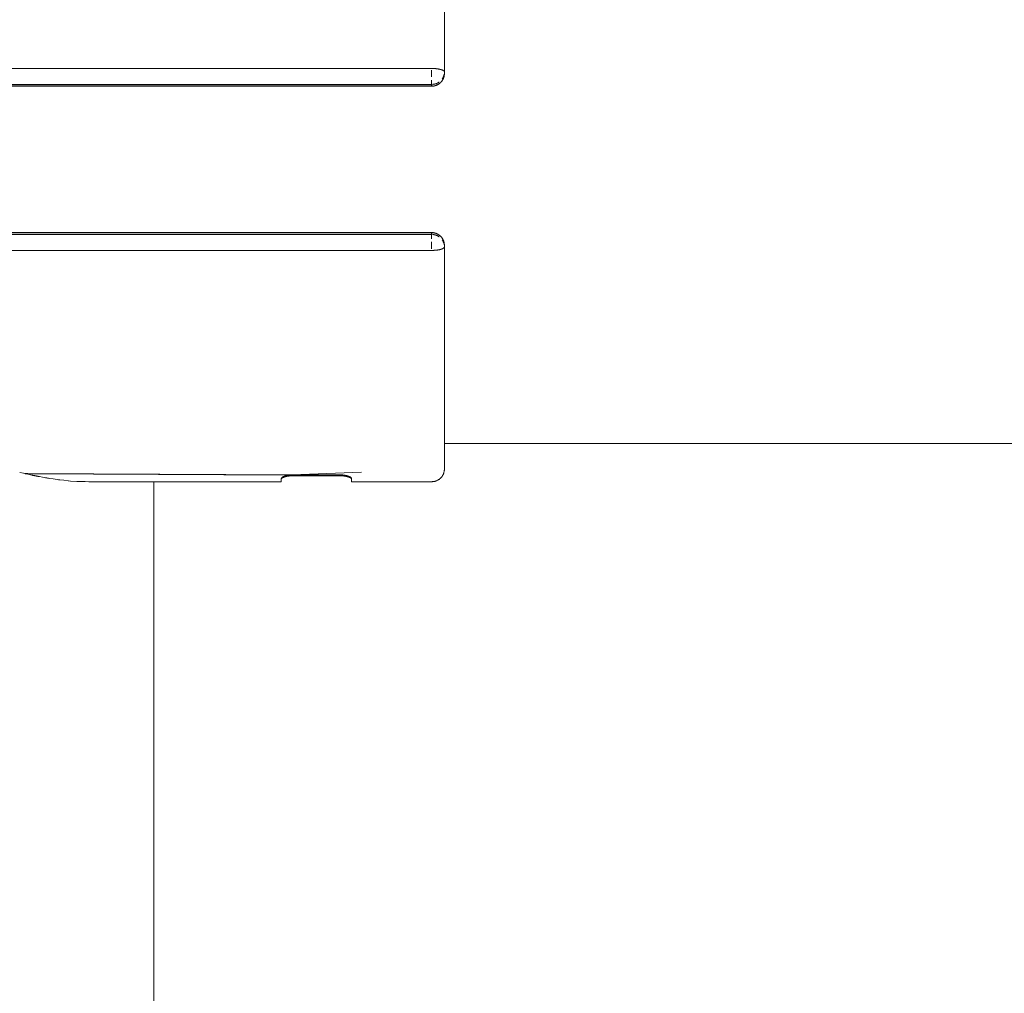
# Model space of a CAD drawing. Units: millimetres. Extents: x -4558 to 4558, y -3811 to 3789.
# Drawn here: x -1536 to -1382, y -130 to 22 of the extents above; entities that cross this region are included whole.
import ezdxf

# ---------------------------------------------------------------- set-up
doc = ezdxf.new("R2010")
doc.units = ezdxf.units.MM
for name, color, linetype, lineweight in [('EF-A Material-Steel-Pipe', 7, 'Continuous', 5), ('EF-Swing-Component-Frame-Beam-Steel', 7, 'Continuous', 5), ('None', 7, 'Continuous', 5)]:
    doc.layers.add(name, color=color, linetype=linetype, lineweight=lineweight)

# ---------------------------------------------------------------- blocks, each defined once
blk = doc.blocks.new('Group')
at = {"layer": 'EF-A Material-Steel-Pipe', "color": 7, "linetype": 'Continuous', "lineweight": 5, "transparency": 33554687}
for p, q in [((-1534.76, -38.02), (-1534.75, -38.02)), ((-1534.7, -38.03), (-1534.65, -38.04)), ((-1515.01, -38.11), (-1515.01, -38.11)), ((-1515.01, -38.13), (-1515.01, -38.14))]:
    blk.add_line(p, q, dxfattribs=at)
at = {"layer": 'EF-A Material-Steel-Pipe', "color": 7, "linetype": 'Continuous', "lineweight": 5, "transparency": 33554687, "flags": 128}
for points in [[(-1519.41, -38.12), (-1519.38, -38.11), (-1519.41, -38.12)], [(-1519.35, -38.09), (-1519.34, -38.09), (-1519.35, -38.09)], [(-1515.01, -592.16), (-1515.01, -541.11), (-1515.01, -488.37), (-1515.01, -433.28), (-1515.01, -375.92), (-1515.01, -316.48), (-1515.01, -255.14), (-1515.01, -192.14), (-1515.01, -127.75), (-1515.01, -62.25), (-1515.01, -39.29)]]:
    blk.add_lwpolyline(points, dxfattribs=at)
at = {"layer": 'EF-Swing-Component-Frame-Beam-Steel', "color": 7, "linetype": 'Continuous', "lineweight": 5, "transparency": 33554687}
for p, q in [((-1469.59, -33.33), (-1469.59, -33.33)), ((-1469.57, -33.33), (1300.43, -32.99))]:
    blk.add_line(p, q, dxfattribs=at)
at = {"layer": 'None', "color": 7, "linetype": 'Continuous', "lineweight": 5, "transparency": 33554687}
for p, q in [((-1469.57, 24.7), (-1469.57, 24.75)), ((-1645.65, 22.55), (-1471.57, 22.55)), ((-1469.57, -2.53), (-1469.57, -2.48)), ((-1536.01, -37.84), (-1536.01, -37.84)), ((-1534.72, -38.12), (-1534.71, -38.12)), ((-1484.09, -37.84), (-1484.09, -37.84)), ((-1531.51, -38.74), (-1531.28, -38.78)), ((-1531.28, -38.78), (-1531.28, -38.78)), ((-1530.17, -38.95), (-1530.17, -38.95))]:
    blk.add_line(p, q, dxfattribs=at)
at = {"layer": 'None', "color": 7, "linetype": 'Continuous', "lineweight": 5, "transparency": 33554687, "flags": 128}
for points in [[(-1470.16, 23.14), (-1470.14, 23.16), (-1470.13, 23.17), (-1470.1, 23.21), (-1470.07, 23.24), (-1470.06, 23.25), (-1470.03, 23.29), (-1470, 23.32), (-1469.97, 23.36), (-1469.96, 23.37), (-1469.94, 23.41), (-1469.91, 23.45), (-1469.89, 23.49), (-1469.88, 23.5), (-1469.85, 23.54), (-1469.83, 23.58), (-1469.81, 23.62), (-1469.79, 23.66), (-1469.78, 23.67), (-1469.76, 23.71), (-1469.74, 23.76), (-1469.72, 23.8), (-1469.71, 23.85), (-1469.7, 23.86), (-1469.68, 23.9), (-1469.67, 23.95), (-1469.66, 23.99), (-1469.64, 24.04), (-1469.64, 24.05), (-1469.63, 24.1), (-1469.62, 24.14), (-1469.61, 24.19), (-1469.6, 24.24), (-1469.6, 24.25), (-1469.59, 24.3), (-1469.59, 24.34), (-1469.58, 24.39), (-1469.58, 24.44), (-1469.58, 24.47), (-1469.58, 24.5), (-1469.57, 24.55), (-1469.57, 24.65), (-1469.57, 24.7), (-1469.57, 24.75), (-1469.57, 24.79), (-1469.58, 24.74), (-1469.57, 24.79), (-1469.58, 24.79), (-1469.57, 24.79), (-1469.57, 26.78), (-1469.57, 24.79), (-1469.57, 26.66), (-1469.57, 28.61), (-1469.57, 30.53), (-1469.57, 32.41), (-1469.57, 34.25)], [(-1647.57, 25.34), (-1471.57, 25.34)], [(-1471.57, 25.34), (-1471.53, 25.34), (-1471.5, 25.34), (-1471.43, 25.34), (-1471.42, 25.34), (-1471.34, 25.34), (-1471.33, 25.34), (-1471.26, 25.33), (-1471.23, 25.33), (-1471.17, 25.33), (-1471.14, 25.33), (-1471.09, 25.32), (-1471.04, 25.32), (-1471.01, 25.32), (-1470.95, 25.31), (-1470.93, 25.31), (-1470.85, 25.3), (-1470.85, 25.3), (-1470.77, 25.29), (-1470.76, 25.29), (-1470.7, 25.28), (-1470.68, 25.28), (-1470.62, 25.27), (-1470.59, 25.27), (-1470.55, 25.26), (-1470.5, 25.25), (-1470.48, 25.25), (-1470.42, 25.24), (-1470.41, 25.24), (-1470.35, 25.22), (-1470.34, 25.22), (-1470.28, 25.21), (-1470.27, 25.2), (-1470.22, 25.19), (-1470.2, 25.19), (-1470.16, 25.18), (-1470.13, 25.17), (-1470.1, 25.16), (-1470.06, 25.15), (-1470.05, 25.14), (-1470, 25.13), (-1469.99, 25.13), (-1469.95, 25.11), (-1469.94, 25.1), (-1469.9, 25.09), (-1469.89, 25.08), (-1469.86, 25.07), (-1469.84, 25.06), (-1469.81, 25.05), (-1469.79, 25.03), (-1469.78, 25.03), (-1469.75, 25.01), (-1469.74, 25.01), (-1469.71, 24.99), (-1469.71, 24.99), (-1469.68, 24.97), (-1469.68, 24.96), (-1469.66, 24.94), (-1469.65, 24.93), (-1469.64, 24.92), (-1469.62, 24.91), (-1469.62, 24.9), (-1469.6, 24.88), (-1469.6, 24.88), (-1469.59, 24.85), (-1469.59, 24.85), (-1469.59, 24.85), (-1469.6, 24.88), (-1469.6, 24.88), (-1469.62, 24.9), (-1469.62, 24.91), (-1469.64, 24.92), (-1469.65, 24.93), (-1469.66, 24.94), (-1469.68, 24.96), (-1469.68, 24.97), (-1469.71, 24.99), (-1469.71, 24.99), (-1469.74, 25.01), (-1469.75, 25.01), (-1469.78, 25.03), (-1469.79, 25.03), (-1469.81, 25.05), (-1469.84, 25.06), (-1469.86, 25.07), (-1469.89, 25.08), (-1469.9, 25.09), (-1469.94, 25.1), (-1469.95, 25.11), (-1469.99, 25.13), (-1470, 25.13), (-1470.05, 25.14), (-1470.06, 25.15), (-1470.1, 25.16), (-1470.13, 25.17), (-1470.16, 25.18), (-1470.2, 25.19), (-1470.22, 25.19), (-1470.27, 25.2), (-1470.28, 25.21), (-1470.34, 25.22), (-1470.35, 25.22), (-1470.41, 25.24), (-1470.42, 25.24), (-1470.48, 25.25), (-1470.5, 25.25), (-1470.55, 25.26), (-1470.59, 25.27), (-1470.62, 25.27), (-1470.68, 25.28), (-1470.7, 25.28), (-1470.76, 25.29), (-1470.77, 25.29), (-1470.85, 25.3), (-1470.85, 25.3), (-1470.93, 25.31), (-1470.95, 25.31), (-1471.01, 25.32), (-1471.04, 25.32), (-1471.09, 25.32), (-1471.14, 25.33), (-1471.17, 25.33), (-1471.23, 25.33), (-1471.26, 25.33), (-1471.33, 25.34), (-1471.34, 25.34), (-1471.42, 25.34), (-1471.43, 25.34), (-1471.5, 25.34), (-1471.53, 25.34), (-1471.57, 25.34)], [(-1471.57, 24.01), (-1471.57, 24.06), (-1471.57, 24.1), (-1471.57, 24.14), (-1471.57, 24.2), (-1471.57, 24.22), (-1471.57, 24.29), (-1471.57, 24.31), (-1471.57, 24.39), (-1471.57, 24.39), (-1471.57, 24.48), (-1471.57, 24.49), (-1471.57, 24.56), (-1471.57, 24.59), (-1471.57, 24.65), (-1471.57, 24.69), (-1471.57, 24.74), (-1471.57, 24.79), (-1471.57, 24.82), (-1471.57, 24.89), (-1471.57, 24.91), (-1471.57, 24.99), (-1471.57, 25), (-1471.57, 25.08), (-1471.57, 25.09), (-1471.57, 25.08), (-1471.57, 25), (-1471.57, 24.99), (-1471.57, 24.91), (-1471.57, 24.89), (-1471.57, 24.82), (-1471.57, 24.79), (-1471.57, 24.74), (-1471.57, 24.69), (-1471.57, 24.65), (-1471.57, 24.59), (-1471.57, 24.56), (-1471.57, 24.49), (-1471.57, 24.48), (-1471.57, 24.39), (-1471.57, 24.39), (-1471.57, 24.31), (-1471.57, 24.29), (-1471.57, 24.22), (-1471.57, 24.2), (-1471.57, 24.14), (-1471.57, 24.1), (-1471.57, 24.06), (-1471.57, 24.01)], [(-1471.57, 22.92), (-1471.57, 22.92), (-1471.57, 22.95), (-1471.57, 22.96), (-1471.57, 22.99), (-1471.57, 23), (-1471.57, 23.02), (-1471.57, 23.03), (-1471.57, 23.07), (-1471.57, 23.07), (-1471.57, 23.12), (-1471.57, 23.13), (-1471.57, 23.17), (-1471.57, 23.18), (-1471.57, 23.22), (-1471.57, 23.25), (-1471.57, 23.28), (-1471.57, 23.31), (-1471.57, 23.34), (-1471.57, 23.38), (-1471.57, 23.4), (-1471.57, 23.42), (-1471.57, 23.46), (-1471.57, 23.46), (-1471.57, 23.53), (-1471.57, 23.53), (-1471.57, 23.53), (-1471.57, 23.46), (-1471.57, 23.46), (-1471.57, 23.42), (-1471.57, 23.4), (-1471.57, 23.38), (-1471.57, 23.34), (-1471.57, 23.31), (-1471.57, 23.28), (-1471.57, 23.25), (-1471.57, 23.22), (-1471.57, 23.18), (-1471.57, 23.17), (-1471.57, 23.13), (-1471.57, 23.12), (-1471.57, 23.07), (-1471.57, 23.07), (-1471.57, 23.03), (-1471.57, 23.02), (-1471.57, 23), (-1471.57, 22.99), (-1471.57, 22.96), (-1471.57, 22.95), (-1471.57, 22.92), (-1471.57, 22.92)], [(-1471.57, 22.55), (-1471.53, 22.55), (-1471.49, 22.55), (-1471.45, 22.56), (-1471.44, 22.56), (-1471.39, 22.56), (-1471.35, 22.57), (-1471.3, 22.57), (-1471.28, 22.58), (-1471.23, 22.59), (-1471.2, 22.59), (-1471.16, 22.6), (-1471.13, 22.61), (-1471.08, 22.62), (-1471.04, 22.63), (-1471, 22.65), (-1470.96, 22.66), (-1470.93, 22.67), (-1470.87, 22.69), (-1470.84, 22.7), (-1470.8, 22.72), (-1470.78, 22.73), (-1470.74, 22.74), (-1470.7, 22.76), (-1470.68, 22.77), (-1470.64, 22.79), (-1470.61, 22.81), (-1470.58, 22.82), (-1470.55, 22.85), (-1470.51, 22.87), (-1470.49, 22.88), (-1470.45, 22.91), (-1470.41, 22.93), (-1470.38, 22.96), (-1470.36, 22.97), (-1470.32, 23), (-1470.28, 23.03), (-1470.25, 23.06), (-1470.24, 23.07), (-1470.21, 23.1), (-1470.17, 23.13), (-1470.16, 23.14)], [(-1471.38, 22.85), (-1471.31, 22.86), (-1471.28, 22.86), (-1471.23, 22.87), (-1471.18, 22.88), (-1471.14, 22.89), (-1471.14, 22.89), (-1471.09, 22.9), (-1471.06, 22.91), (-1470.99, 22.93), (-1470.97, 22.93), (-1470.9, 22.96), (-1470.89, 22.96), (-1470.81, 22.99), (-1470.81, 22.99), (-1470.73, 23.02), (-1470.72, 23.03), (-1470.65, 23.06), (-1470.63, 23.07), (-1470.57, 23.1), (-1470.55, 23.12), (-1470.5, 23.15), (-1470.46, 23.17), (-1470.43, 23.19), (-1470.42, 23.2), (-1470.43, 23.19), (-1470.46, 23.17), (-1470.5, 23.15), (-1470.55, 23.12), (-1470.57, 23.1), (-1470.63, 23.07), (-1470.65, 23.06), (-1470.72, 23.03), (-1470.73, 23.02), (-1470.81, 22.99), (-1470.81, 22.99), (-1470.89, 22.96), (-1470.9, 22.96), (-1470.97, 22.93), (-1470.99, 22.93), (-1471.06, 22.91), (-1471.09, 22.9), (-1471.14, 22.89), (-1471.14, 22.89), (-1471.18, 22.88), (-1471.23, 22.87), (-1471.28, 22.86), (-1471.31, 22.86), (-1471.38, 22.85)], [(-1469.94, 23.67), (-1469.94, 23.67), (-1469.89, 23.74), (-1469.89, 23.75), (-1469.84, 23.81), (-1469.84, 23.83), (-1469.8, 23.89), (-1469.79, 23.91), (-1469.76, 23.96), (-1469.75, 24), (-1469.73, 24.04), (-1469.71, 24.09), (-1469.7, 24.12), (-1469.68, 24.18), (-1469.67, 24.2), (-1469.65, 24.27), (-1469.64, 24.28), (-1469.62, 24.36), (-1469.62, 24.36), (-1469.61, 24.45), (-1469.6, 24.45), (-1469.61, 24.45), (-1469.62, 24.36), (-1469.62, 24.36), (-1469.64, 24.28), (-1469.65, 24.27), (-1469.67, 24.2), (-1469.68, 24.18), (-1469.7, 24.12), (-1469.71, 24.09), (-1469.73, 24.04), (-1469.75, 24), (-1469.76, 23.96), (-1469.79, 23.91), (-1469.8, 23.89), (-1469.84, 23.83), (-1469.84, 23.81), (-1469.89, 23.75), (-1469.89, 23.74), (-1469.94, 23.67), (-1469.94, 23.67)], [(-1469.73, 23.81), (-1469.73, 23.81), (-1469.73, 23.81)], [(-1471.57, 22.84), (-1647.57, 22.84), (-1647.62, 22.84), (-1647.66, 22.84), (-1647.62, 22.84), (-1647.57, 22.84), (-1647.57, 22.74), (-1647.57, 22.64), (-1647.57, 22.61), (-1647.62, 22.61), (-1647.65, 22.61), (-1647.62, 22.61), (-1647.57, 22.61), (-1647.57, 22.6), (-1647.57, 22.59), (-1647.57, 22.6), (-1647.57, 22.61), (-1471.57, 22.61)], [(-1471.57, 22.61), (-1471.57, 22.6), (-1471.57, 22.59), (-1471.57, 22.6), (-1471.57, 22.61), (-1471.57, 22.71), (-1471.57, 22.81), (-1471.57, 22.84), (-1471.57, 22.86), (-1471.57, 22.86), (-1471.57, 22.86), (-1471.57, 22.84), (-1471.57, 22.81), (-1471.57, 22.71), (-1471.57, 22.61), (-1471.53, 22.61), (-1471.49, 22.61), (-1471.49, 22.61), (-1471.41, 22.61), (-1471.33, 22.62), (-1471.41, 22.61), (-1471.49, 22.61), (-1471.49, 22.61), (-1471.53, 22.61), (-1471.57, 22.61)], [(-1471.57, 22.84), (-1471.53, 22.84), (-1471.49, 22.84), (-1471.53, 22.84), (-1471.57, 22.84)], [(-1471.57, 22.55), (-1471.57, 22.55), (-1471.57, 22.55), (-1471.57, 22.55), (-1471.57, 22.56), (-1471.57, 22.55), (-1471.57, 22.55), (-1471.57, 22.55), (-1471.57, 22.55)], [(-1645.65, -0.32), (-1471.57, -0.32), (-1471.53, -0.33), (-1471.49, -0.33), (-1471.45, -0.33), (-1471.44, -0.33), (-1471.39, -0.34), (-1471.35, -0.34), (-1471.3, -0.35), (-1471.28, -0.35), (-1471.23, -0.36), (-1471.2, -0.37), (-1471.16, -0.38), (-1471.13, -0.39), (-1471.08, -0.4), (-1471.04, -0.41), (-1471, -0.42), (-1470.96, -0.43), (-1470.93, -0.44), (-1470.87, -0.47), (-1470.84, -0.48), (-1470.8, -0.49), (-1470.78, -0.5), (-1470.74, -0.52), (-1470.7, -0.54), (-1470.68, -0.55), (-1470.64, -0.57), (-1470.61, -0.59), (-1470.58, -0.6), (-1470.55, -0.62), (-1470.51, -0.64), (-1470.49, -0.66), (-1470.45, -0.68), (-1470.41, -0.71), (-1470.38, -0.73), (-1470.36, -0.75), (-1470.32, -0.78), (-1470.28, -0.81), (-1470.25, -0.83), (-1470.24, -0.84), (-1470.21, -0.87), (-1470.17, -0.91), (-1470.16, -0.91)], [(-1647.57, -0.62), (-1471.57, -0.62), (-1471.57, -0.63), (-1471.57, -0.64), (-1471.57, -0.63), (-1471.57, -0.62), (-1471.57, -0.58), (-1471.57, -0.48), (-1471.57, -0.38), (-1647.57, -0.38)], [(-1471.57, -0.33), (-1471.57, -0.33), (-1471.57, -0.33), (-1471.57, -0.32), (-1471.57, -0.32), (-1471.57, -0.32), (-1471.57, -0.33), (-1471.57, -0.33), (-1471.57, -0.33)], [(-1471.57, -0.62), (-1471.53, -0.62), (-1471.49, -0.62), (-1471.53, -0.62), (-1471.57, -0.62), (-1471.57, -0.58), (-1471.57, -0.48), (-1471.57, -0.38), (-1471.57, -0.37), (-1471.57, -0.36), (-1471.57, -0.37), (-1471.57, -0.38), (-1471.53, -0.38), (-1471.49, -0.38), (-1471.49, -0.38), (-1471.41, -0.39), (-1471.33, -0.4), (-1471.41, -0.39), (-1471.49, -0.38), (-1471.49, -0.38), (-1471.53, -0.38), (-1471.57, -0.38)], [(-1471.57, -1.31), (-1471.57, -1.31), (-1471.57, -1.24), (-1471.57, -1.23), (-1471.57, -1.19), (-1471.57, -1.18), (-1471.57, -1.16), (-1471.57, -1.11), (-1471.57, -1.09), (-1471.57, -1.05), (-1471.57, -1.02), (-1471.57, -1), (-1471.57, -0.96), (-1471.57, -0.95), (-1471.57, -0.9), (-1471.57, -0.9), (-1471.57, -0.85), (-1471.57, -0.85), (-1471.57, -0.81), (-1471.57, -0.8), (-1471.57, -0.77), (-1471.57, -0.77), (-1471.57, -0.73), (-1471.57, -0.73), (-1471.57, -0.7), (-1471.57, -0.69), (-1471.57, -0.7), (-1471.57, -0.73), (-1471.57, -0.73), (-1471.57, -0.77), (-1471.57, -0.77), (-1471.57, -0.8), (-1471.57, -0.81), (-1471.57, -0.85), (-1471.57, -0.85), (-1471.57, -0.9), (-1471.57, -0.9), (-1471.57, -0.95), (-1471.57, -0.96), (-1471.57, -1), (-1471.57, -1.02), (-1471.57, -1.05), (-1471.57, -1.09), (-1471.57, -1.11), (-1471.57, -1.16), (-1471.57, -1.18), (-1471.57, -1.19), (-1471.57, -1.23), (-1471.57, -1.24), (-1471.57, -1.31), (-1471.57, -1.31)], [(-1471.38, -0.63), (-1471.31, -0.63), (-1471.28, -0.64), (-1471.23, -0.65), (-1471.18, -0.66), (-1471.14, -0.66), (-1471.14, -0.66), (-1471.09, -0.68), (-1471.06, -0.68), (-1470.99, -0.7), (-1470.97, -0.71), (-1470.9, -0.73), (-1470.89, -0.73), (-1470.81, -0.77), (-1470.81, -0.77), (-1470.73, -0.8), (-1470.72, -0.8), (-1470.65, -0.84), (-1470.63, -0.85), (-1470.57, -0.88), (-1470.55, -0.89), (-1470.5, -0.92), (-1470.46, -0.95), (-1470.43, -0.97), (-1470.42, -0.97), (-1470.43, -0.97), (-1470.46, -0.95), (-1470.5, -0.92), (-1470.55, -0.89), (-1470.57, -0.88), (-1470.63, -0.85), (-1470.65, -0.84), (-1470.72, -0.8), (-1470.73, -0.8), (-1470.81, -0.77), (-1470.81, -0.77), (-1470.89, -0.73), (-1470.9, -0.73), (-1470.97, -0.71), (-1470.99, -0.7), (-1471.06, -0.68), (-1471.09, -0.68), (-1471.14, -0.66), (-1471.14, -0.66), (-1471.18, -0.66), (-1471.23, -0.65), (-1471.28, -0.64), (-1471.31, -0.63), (-1471.38, -0.63)], [(-1470.16, -0.91), (-1470.14, -0.94), (-1470.13, -0.95), (-1470.1, -0.98), (-1470.07, -1.02), (-1470.06, -1.03), (-1470.03, -1.06), (-1470, -1.1), (-1469.97, -1.13), (-1469.96, -1.14), (-1469.94, -1.18), (-1469.91, -1.22), (-1469.89, -1.26), (-1469.88, -1.27), (-1469.85, -1.31), (-1469.83, -1.35), (-1469.81, -1.39), (-1469.79, -1.44), (-1469.78, -1.45), (-1469.76, -1.49), (-1469.74, -1.53), (-1469.72, -1.58), (-1469.71, -1.62), (-1469.7, -1.63), (-1469.68, -1.68), (-1469.67, -1.72), (-1469.66, -1.77), (-1469.64, -1.81), (-1469.64, -1.83), (-1469.63, -1.87), (-1469.62, -1.92), (-1469.61, -1.96), (-1469.6, -2.01), (-1469.6, -2.02), (-1469.59, -2.07), (-1469.59, -2.12), (-1469.58, -2.17), (-1469.58, -2.21), (-1469.58, -2.25), (-1469.58, -2.28), (-1469.57, -2.32), (-1469.57, -2.43), (-1469.57, -2.48), (-1469.57, -2.53), (-1469.57, -2.56), (-1469.58, -2.51), (-1469.57, -2.56), (-1469.58, -2.56), (-1469.57, -2.56), (-1469.57, -4.56)], [(-1469.94, -1.44), (-1469.94, -1.45), (-1469.89, -1.52), (-1469.89, -1.52), (-1469.84, -1.59), (-1469.84, -1.6), (-1469.8, -1.66), (-1469.79, -1.69), (-1469.76, -1.74), (-1469.75, -1.77), (-1469.73, -1.82), (-1469.71, -1.86), (-1469.7, -1.9), (-1469.68, -1.95), (-1469.67, -1.98), (-1469.65, -2.04), (-1469.64, -2.06), (-1469.62, -2.13), (-1469.62, -2.14), (-1469.61, -2.22), (-1469.6, -2.23), (-1469.61, -2.22), (-1469.62, -2.14), (-1469.62, -2.13), (-1469.64, -2.06), (-1469.65, -2.04), (-1469.67, -1.98), (-1469.68, -1.95), (-1469.7, -1.9), (-1469.71, -1.86), (-1469.73, -1.82), (-1469.75, -1.77), (-1469.76, -1.74), (-1469.79, -1.69), (-1469.8, -1.66), (-1469.84, -1.6), (-1469.84, -1.59), (-1469.89, -1.52), (-1469.89, -1.52), (-1469.94, -1.45), (-1469.94, -1.44)], [(-1647.57, -3.11), (-1471.57, -3.11), (-1471.53, -3.11), (-1471.5, -3.11), (-1471.43, -3.11), (-1471.42, -3.11), (-1471.34, -3.11), (-1471.33, -3.11), (-1471.26, -3.11), (-1471.23, -3.11), (-1471.17, -3.1), (-1471.14, -3.1), (-1471.09, -3.1), (-1471.04, -3.09), (-1471.01, -3.09), (-1470.95, -3.09), (-1470.93, -3.08), (-1470.85, -3.08), (-1470.85, -3.08), (-1470.77, -3.07), (-1470.76, -3.07), (-1470.7, -3.06), (-1470.68, -3.06), (-1470.62, -3.05), (-1470.59, -3.04), (-1470.55, -3.04), (-1470.5, -3.03), (-1470.48, -3.02), (-1470.42, -3.01), (-1470.41, -3.01), (-1470.35, -3), (-1470.34, -3), (-1470.28, -2.98), (-1470.27, -2.98), (-1470.22, -2.97), (-1470.2, -2.96), (-1470.16, -2.95), (-1470.13, -2.94), (-1470.1, -2.94), (-1470.06, -2.92), (-1470.05, -2.92), (-1470, -2.9), (-1469.99, -2.9), (-1469.95, -2.88), (-1469.94, -2.88), (-1469.9, -2.86), (-1469.89, -2.86), (-1469.86, -2.84), (-1469.84, -2.83), (-1469.81, -2.82), (-1469.79, -2.81), (-1469.78, -2.8), (-1469.75, -2.79), (-1469.74, -2.78), (-1469.71, -2.76), (-1469.71, -2.76), (-1469.68, -2.74), (-1469.68, -2.73), (-1469.66, -2.72), (-1469.65, -2.71), (-1469.64, -2.7), (-1469.62, -2.68), (-1469.62, -2.67), (-1469.6, -2.66), (-1469.6, -2.65), (-1469.59, -2.63), (-1469.59, -2.63), (-1469.59, -2.63), (-1469.6, -2.65), (-1469.6, -2.66), (-1469.62, -2.67), (-1469.62, -2.68), (-1469.64, -2.7), (-1469.65, -2.71), (-1469.66, -2.72), (-1469.68, -2.73), (-1469.68, -2.74), (-1469.71, -2.76), (-1469.71, -2.76), (-1469.74, -2.78), (-1469.75, -2.79), (-1469.78, -2.8), (-1469.79, -2.81), (-1469.81, -2.82), (-1469.84, -2.83), (-1469.86, -2.84), (-1469.89, -2.86), (-1469.9, -2.86), (-1469.94, -2.88), (-1469.95, -2.88), (-1469.99, -2.9), (-1470, -2.9), (-1470.05, -2.92), (-1470.06, -2.92), (-1470.1, -2.94), (-1470.13, -2.94), (-1470.16, -2.95), (-1470.2, -2.96), (-1470.22, -2.97), (-1470.27, -2.98), (-1470.28, -2.98), (-1470.34, -3), (-1470.35, -3), (-1470.41, -3.01), (-1470.42, -3.01), (-1470.48, -3.02), (-1470.5, -3.03), (-1470.55, -3.04), (-1470.59, -3.04), (-1470.62, -3.05), (-1470.68, -3.06), (-1470.7, -3.06), (-1470.76, -3.07), (-1470.77, -3.07), (-1470.85, -3.08), (-1470.85, -3.08), (-1470.93, -3.08), (-1470.95, -3.09), (-1471.01, -3.09), (-1471.04, -3.09), (-1471.09, -3.1), (-1471.14, -3.1), (-1471.17, -3.1), (-1471.23, -3.11), (-1471.26, -3.11), (-1471.33, -3.11), (-1471.34, -3.11), (-1471.42, -3.11), (-1471.43, -3.11), (-1471.5, -3.11), (-1471.53, -3.11), (-1471.57, -3.11)], [(-1471.57, -2.87), (-1471.57, -2.86), (-1471.57, -2.77), (-1471.57, -2.77), (-1471.57, -2.69), (-1471.57, -2.67), (-1471.57, -2.6), (-1471.57, -2.57), (-1471.57, -2.51), (-1471.57, -2.47), (-1471.57, -2.42), (-1471.57, -2.37), (-1471.57, -2.34), (-1471.57, -2.27), (-1471.57, -2.25), (-1471.57, -2.17), (-1471.57, -2.17), (-1471.57, -2.08), (-1471.57, -2.07), (-1471.57, -2), (-1471.57, -1.97), (-1471.57, -1.91), (-1471.57, -1.88), (-1471.57, -1.83), (-1471.57, -1.78), (-1471.57, -1.83), (-1471.57, -1.88), (-1471.57, -1.91), (-1471.57, -1.97), (-1471.57, -2), (-1471.57, -2.07), (-1471.57, -2.08), (-1471.57, -2.17), (-1471.57, -2.17), (-1471.57, -2.25), (-1471.57, -2.27), (-1471.57, -2.34), (-1471.57, -2.37), (-1471.57, -2.42), (-1471.57, -2.47), (-1471.57, -2.51), (-1471.57, -2.57), (-1471.57, -2.6), (-1471.57, -2.67), (-1471.57, -2.69), (-1471.57, -2.77), (-1471.57, -2.77), (-1471.57, -2.86), (-1471.57, -2.87)], [(-1469.73, -1.58), (-1469.73, -1.58), (-1469.73, -1.58)], [(-1469.57, -36.91), (-1469.57, -36.81), (-1469.57, -36.61), (-1469.57, -36.32), (-1469.57, -35.95), (-1469.57, -35.49), (-1469.57, -34.94), (-1469.57, -34.3), (-1469.57, -33.58), (-1469.57, -32.77), (-1469.57, -31.89), (-1469.57, -30.92), (-1469.57, -29.87), (-1469.57, -28.75), (-1469.57, -27.55), (-1469.57, -26.28), (-1469.57, -24.94), (-1469.57, -23.53), (-1469.57, -22.06), (-1469.57, -20.52), (-1469.57, -18.93), (-1469.57, -17.28), (-1469.57, -15.58), (-1469.57, -13.83), (-1469.57, -12.03), (-1469.57, -10.19), (-1469.57, -8.31), (-1469.57, -6.39), (-1469.57, -4.44), (-1469.57, -2.56)], [(-1484.09, -39.29), (-1471.58, -39.29), (-1471.5, -39.29), (-1471.42, -39.28), (-1471.34, -39.27), (-1471.26, -39.26), (-1471.17, -39.25), (-1471.09, -39.23), (-1471.01, -39.21), (-1470.93, -39.18), (-1470.85, -39.15), (-1470.77, -39.12), (-1470.7, -39.09), (-1470.62, -39.05), (-1470.55, -39.01), (-1470.48, -38.96), (-1470.41, -38.92), (-1470.35, -38.87), (-1470.28, -38.81), (-1470.22, -38.76), (-1470.16, -38.7), (-1470.1, -38.64), (-1470.05, -38.58), (-1469.99, -38.51), (-1469.95, -38.45), (-1469.9, -38.38), (-1469.86, -38.31), (-1469.81, -38.24), (-1469.78, -38.16), (-1469.74, -38.09), (-1469.71, -38.01), (-1469.68, -37.94), (-1469.66, -37.86), (-1469.64, -37.78), (-1469.62, -37.7), (-1469.6, -37.62), (-1469.59, -37.54), (-1469.58, -37.46), (-1469.58, -37.38), (-1469.57, -37.29), (-1469.57, -36.93), (-1469.57, -36.91), (-1469.57, -37.28), (-1469.57, -37.29)], [(-1536.01, -37.84), (-1535.43, -37.97), (-1535.23, -38.01)], [(-1535.23, -38.01), (-1534.76, -38.02), (-1493.42, -38.22), (-1493.39, -38.21), (-1493.38, -38.21), (-1482.55, -37.77), (-1493.34, -38.21), (-1493.3, -38.21), (-1493.3, -38.21), (-1493.26, -38.21), (-1485.92, -38.21), (-1485.9, -38.21), (-1485.88, -38.21), (-1485.86, -38.21), (-1485.84, -38.21), (-1485.83, -38.21), (-1485.79, -38.21), (-1485.79, -38.21), (-1485.76, -38.22), (-1485.75, -38.22), (-1485.72, -38.22), (-1485.7, -38.22), (-1485.68, -38.22), (-1485.66, -38.22), (-1485.64, -38.22), (-1485.61, -38.22), (-1485.6, -38.22), (-1485.56, -38.23), (-1485.56, -38.23), (-1485.52, -38.23), (-1485.52, -38.23), (-1485.48, -38.23), (-1485.47, -38.23), (-1485.44, -38.24), (-1485.42, -38.24), (-1485.4, -38.24), (-1485.37, -38.25), (-1485.35, -38.25), (-1485.32, -38.25), (-1485.31, -38.25), (-1485.27, -38.26), (-1485.26, -38.26), (-1485.26, -38.26), (-1485.22, -38.27), (-1485.21, -38.27), (-1485.17, -38.27), (-1485.16, -38.28), (-1485.13, -38.28), (-1485.1, -38.29), (-1485.09, -38.29), (-1485.04, -38.3), (-1485.03, -38.3), (-1484.98, -38.31), (-1484.93, -38.32), (-1484.92, -38.32), (-1484.88, -38.33), (-1484.86, -38.34), (-1484.83, -38.35), (-1484.79, -38.36), (-1484.78, -38.36), (-1484.73, -38.38)], [(-1535.21, -38.02), (-1535.21, -38.02), (-1535.21, -38.02), (-1535.2, -38.02), (-1535.2, -38.02), (-1535.19, -38.02), (-1535.19, -38.02), (-1535.18, -38.02), (-1535.18, -38.02), (-1535.17, -38.02), (-1535.17, -38.02), (-1535.16, -38.03)], [(-1535.21, -38.02), (-1534.75, -38.02), (-1493.51, -38.22), (-1493.52, -38.22), (-1493.55, -38.22), (-1493.57, -38.22), (-1493.59, -38.22), (-1493.61, -38.23), (-1493.62, -38.23), (-1493.66, -38.23), (-1493.66, -38.23), (-1493.7, -38.23), (-1493.71, -38.23), (-1493.75, -38.24), (-1534.71, -38.03), (-1535.16, -38.03)], [(-1535.1, -38.04), (-1534.71, -38.04), (-1493.89, -38.26), (-1493.92, -38.26), (-1493.92, -38.26), (-1493.93, -38.26), (-1493.97, -38.27), (-1493.98, -38.27), (-1494.03, -38.28), (-1494.03, -38.28), (-1494.08, -38.29), (-1494.08, -38.29), (-1494.13, -38.3), (-1494.14, -38.3), (-1494.19, -38.31), (-1494.2, -38.31), (-1494.25, -38.32), (-1494.26, -38.32), (-1494.31, -38.34), (-1494.33, -38.34), (-1494.36, -38.35), (-1494.39, -38.36), (-1494.41, -38.36), (-1494.46, -38.38), (-1494.48, -38.38), (-1494.52, -38.4), (-1494.54, -38.41), (-1494.59, -38.42), (-1494.61, -38.43), (-1494.62, -38.43), (-1494.66, -38.45), (-1494.69, -38.46), (-1494.72, -38.47), (-1494.75, -38.49), (-1494.79, -38.5), (-1494.81, -38.51), (-1494.82, -38.52), (-1494.85, -38.54), (-1494.87, -38.55), (-1494.9, -38.57), (-1494.92, -38.58), (-1494.95, -38.6), (-1494.96, -38.61), (-1495, -38.64), (-1495, -38.64), (-1495.01, -38.65), (-1495.03, -38.67), (-1495.04, -38.68), (-1495.06, -38.7), (-1495.07, -38.72), (-1495.08, -38.74), (-1495.08, -38.76), (-1495.09, -38.78), (-1495.09, -38.8), (-1495.09, -38.95), (-1495.09, -39.16), (-1495.09, -39.27), (-1495.09, -39.29)], [(-1535.1, -38.04), (-1535.09, -38.04), (-1535.09, -38.04), (-1534.72, -38.12)], [(-1534.71, -38.12), (-1534.12, -38.26), (-1534.12, -38.26), (-1534.1, -38.26), (-1534.09, -38.26), (-1534.07, -38.27), (-1534.07, -38.27), (-1534.05, -38.27), (-1534.05, -38.27), (-1534.02, -38.28), (-1533.98, -38.29), (-1533.95, -38.29), (-1533.91, -38.3), (-1533.9, -38.31), (-1533.87, -38.31), (-1533.85, -38.31), (-1533.83, -38.32), (-1533.77, -38.33), (-1533.71, -38.34), (-1533.66, -38.35), (-1533.64, -38.35), (-1533.62, -38.36), (-1533.59, -38.36)], [(-1533.59, -38.36), (-1533.59, -38.36), (-1533.58, -38.37), (-1533.54, -38.37), (-1533.49, -38.38), (-1533.45, -38.39), (-1533.43, -38.39)], [(-1533.43, -38.39), (-1533.39, -38.4), (-1533.36, -38.41), (-1533.35, -38.41), (-1533.29, -38.42), (-1533.24, -38.43), (-1533.17, -38.44), (-1533.13, -38.45), (-1533.09, -38.45)], [(-1533.09, -38.45), (-1533.06, -38.46), (-1532.94, -38.48), (-1532.92, -38.48), (-1532.89, -38.49), (-1532.42, -38.58), (-1532.42, -38.58)], [(-1495.09, -38.89), (-1495.09, -38.86), (-1495.08, -38.86), (-1495.07, -38.83), (-1495.07, -38.82), (-1495.05, -38.8), (-1495.04, -38.79), (-1495.03, -38.77), (-1495.02, -38.77), (-1495.01, -38.76), (-1495, -38.75), (-1494.97, -38.73), (-1494.96, -38.72), (-1494.93, -38.7), (-1494.91, -38.69), (-1494.91, -38.68), (-1494.86, -38.66), (-1494.85, -38.65), (-1494.8, -38.63), (-1494.79, -38.62), (-1494.76, -38.61), (-1494.72, -38.6), (-1494.7, -38.59), (-1494.66, -38.57), (-1494.65, -38.57), (-1494.59, -38.55), (-1494.59, -38.55), (-1494.55, -38.53), (-1494.52, -38.52), (-1494.5, -38.52), (-1494.46, -38.51), (-1494.46, -38.5), (-1494.41, -38.49), (-1494.39, -38.49), (-1494.35, -38.48), (-1494.33, -38.47), (-1494.3, -38.47), (-1494.26, -38.46), (-1494.25, -38.45), (-1494.2, -38.44), (-1494.2, -38.44), (-1494.15, -38.43), (-1494.14, -38.43), (-1494.1, -38.42), (-1494.08, -38.42), (-1494.05, -38.42), (-1494.04, -38.41), (-1494.03, -38.41), (-1494.01, -38.41), (-1493.97, -38.4), (-1493.96, -38.4), (-1493.92, -38.4), (-1493.92, -38.4), (-1493.87, -38.39), (-1493.86, -38.39), (-1493.83, -38.38), (-1493.81, -38.38), (-1493.79, -38.38), (-1493.76, -38.38), (-1493.74, -38.38), (-1493.71, -38.37), (-1493.7, -38.37), (-1493.66, -38.37), (-1493.66, -38.37), (-1493.62, -38.37), (-1493.62, -38.37), (-1493.58, -38.36), (-1493.57, -38.36), (-1493.54, -38.36), (-1493.52, -38.36), (-1493.5, -38.36), (-1493.48, -38.36), (-1493.47, -38.36), (-1493.43, -38.36), (-1493.43, -38.36), (-1493.4, -38.35), (-1493.39, -38.35), (-1493.36, -38.35), (-1493.35, -38.35), (-1493.32, -38.35), (-1493.3, -38.35), (-1493.28, -38.35), (-1493.26, -38.35), (-1485.92, -38.35), (-1485.92, -38.21), (-1485.92, -38.35), (-1485.88, -38.35), (-1485.88, -38.35), (-1485.84, -38.35), (-1485.84, -38.35), (-1485.8, -38.35), (-1485.79, -38.35), (-1485.76, -38.36), (-1485.75, -38.36), (-1485.72, -38.36), (-1485.7, -38.36), (-1485.68, -38.36), (-1485.66, -38.36), (-1485.63, -38.36), (-1485.61, -38.36), (-1485.59, -38.36), (-1485.57, -38.36), (-1485.56, -38.37), (-1485.53, -38.37), (-1485.52, -38.37), (-1485.48, -38.37), (-1485.47, -38.37), (-1485.44, -38.38), (-1485.42, -38.38), (-1485.39, -38.38), (-1485.37, -38.38), (-1485.34, -38.39), (-1485.32, -38.39), (-1485.29, -38.39), (-1485.27, -38.4), (-1485.25, -38.4), (-1485.21, -38.4), (-1485.2, -38.4), (-1485.16, -38.41), (-1485.15, -38.41), (-1485.14, -38.41), (-1485.1, -38.42), (-1485.1, -38.42), (-1485.05, -38.43), (-1485.04, -38.43), (-1484.99, -38.44), (-1484.98, -38.44), (-1484.93, -38.45), (-1484.92, -38.46), (-1484.87, -38.47), (-1484.86, -38.47), (-1484.83, -38.48), (-1484.79, -38.49), (-1484.77, -38.49), (-1484.73, -38.51), (-1484.7, -38.51), (-1484.66, -38.52), (-1484.64, -38.53), (-1484.59, -38.55), (-1484.58, -38.55), (-1484.56, -38.56), (-1484.53, -38.57), (-1484.5, -38.58), (-1484.46, -38.6), (-1484.43, -38.61), (-1484.4, -38.62), (-1484.38, -38.63), (-1484.37, -38.64), (-1484.33, -38.65), (-1484.31, -38.67), (-1484.28, -38.68), (-1484.26, -38.7), (-1484.23, -38.71), (-1484.22, -38.72), (-1484.18, -38.75), (-1484.18, -38.75), (-1484.15, -38.77), (-1484.15, -38.78), (-1484.14, -38.79), (-1484.13, -38.81), (-1484.11, -38.82), (-1484.1, -38.84), (-1484.1, -38.86), (-1484.09, -38.87), (-1484.09, -38.89)], [(-1485.92, -37.91), (-1485.92, -37.91), (-1485.92, -37.91)], [(-1484.73, -38.38), (-1484.68, -38.39), (-1484.66, -38.4), (-1484.63, -38.41), (-1484.6, -38.42), (-1484.59, -38.42), (-1484.54, -38.44), (-1484.53, -38.45), (-1484.48, -38.47), (-1484.46, -38.47), (-1484.42, -38.49), (-1484.4, -38.5), (-1484.38, -38.51), (-1484.33, -38.54), (-1484.32, -38.54), (-1484.28, -38.57), (-1484.27, -38.57), (-1484.25, -38.58), (-1484.22, -38.61), (-1484.21, -38.62), (-1484.18, -38.64), (-1484.17, -38.65), (-1484.17, -38.65), (-1484.16, -38.66), (-1484.14, -38.68), (-1484.13, -38.7), (-1484.11, -38.72), (-1484.11, -38.73), (-1484.1, -38.76), (-1484.1, -38.77), (-1484.09, -38.8), (-1484.09, -38.95), (-1484.09, -39.16), (-1484.09, -39.27), (-1484.09, -39.29)], [(-1532.42, -38.58), (-1532.06, -38.65), (-1531.98, -38.67), (-1531.95, -38.67), (-1531.88, -38.68), (-1531.81, -38.69), (-1531.75, -38.7), (-1531.67, -38.72), (-1531.61, -38.73), (-1531.52, -38.74), (-1531.51, -38.74)], [(-1531.28, -38.78), (-1530.76, -38.86), (-1530.17, -38.95)], [(-1530.17, -38.95), (-1530.14, -38.95), (-1529.95, -38.97), (-1529.75, -39), (-1529.1, -39.07), (-1529.09, -39.07), (-1528.41, -39.15), (-1528.36, -39.16), (-1528.05, -39.18), (-1528.05, -39.18)], [(-1528.05, -39.18), (-1527.05, -39.25), (-1527.05, -39.25), (-1526.71, -39.27), (-1526.42, -39.27), (-1526.06, -39.28), (-1526.05, -39.28), (-1525.76, -39.28), (-1525.18, -39.29), (-1495.09, -39.29)]]:
    blk.add_lwpolyline(points, dxfattribs=at)

msp = doc.modelspace()

# ---------------------------------------------------------------- block references
at = {"layer": 'None', "color": 7, "transparency": 33554687}
msp.add_blockref('Group', (0, -11.1125), dxfattribs=at)

doc.saveas('drawing.dxf')
